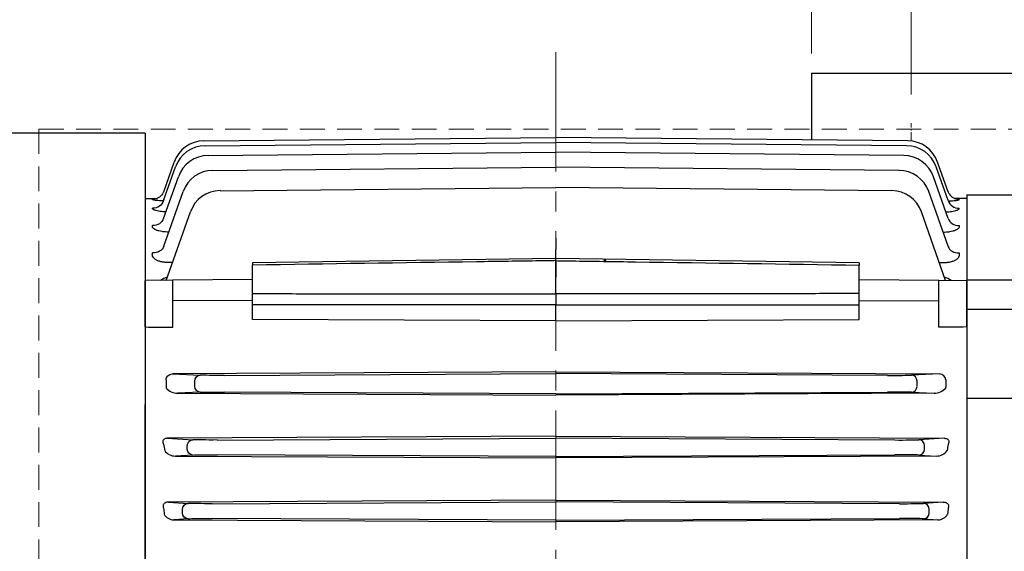
# Model space of a CAD drawing. Units: millimetres. Extents: x 1221 to 2653, y 14 to 2131.
# Drawn here: x 1455 to 1702, y 1702 to 1836 of the extents above; entities that cross this region are included whole.
import ezdxf

# ---------------------------------------------------------------- set-up
doc = ezdxf.new("R2010")
doc.units = ezdxf.units.MM
for name, pattern in [('CENTER2', [1.125, 0.75, -0.125, 0.125, -0.125]), ('CENTERX2', [20.32, 12.7, -2.54, 2.54, -2.54]), ('HIDDEN2', [0.1875, 0.125, -0.0625])]:
    doc.linetypes.add(name, pattern=pattern)
doc.layers.get('DEFPOINTS').update_dxf_attribs({"linetype": 'CONTINUOUS'})
for name, color, linetype, lineweight in [('AM_0', 7, 'CONTINUOUS', 50), ('C', 1, 'CENTER2', 9), ('D', 7, 'CONTINUOUS', 9), ('H', 4, 'HIDDEN2', 15), ('O', 3, 'CONTINUOUS', 30)]:
    doc.layers.add(name, color=color, linetype=linetype, lineweight=lineweight)
doc.styles.get("Standard").update_dxf_attribs({"font": 'romans.shx', "width": 0.8, "bigfont": 'whgtxt.shx'})
doc.dimstyles.get("Standard").update_dxf_attribs({"dimtxt": 3.5, "dimasz": 3.5, "dimexe": 1, "dimexo": 1, "dimgap": 1, "dimtad": 1, "dimdec": 3, "dimdsep": 46, "dimtxsty": 'Standard', "dimcen": 0, "dimclrd": 256, "dimclre": 256, "dimclrt": 256, "dimadec": 3, "dimazin": 2, "dimtp": 0.1, "dimtm": 0.1, "dimtfac": 0.71, "dimtdec": 3, "dimtmove": 0, "dimatfit": 3, "dimfxl": 0, "dimlwd": -1, "dimlwe": -1, "dimarcsym": 0})

# ---------------------------------------------------------------- blocks, each defined once
blk = doc.blocks.new('ASDFA DFADF')
at = {"layer": 'C', "ltscale": 40}
blk.add_line((-246.28, 1560.67), (-246.28, 1164.06), dxfattribs=at)
at = {"layer": 'O'}
for p, q in [((-349.58, 1540.37), (-414.57, 1540.37)), ((-349.58, 1540.37), (-349.58, 1270.37)), ((-334.79, 1538.41), (-246.28, 1539.22)), ((-334.45, 1537.19), (-246.28, 1538)), ((-157.76, 1538.41), (-246.28, 1539.22)), ((-158.1, 1537.19), (-246.28, 1538)), ((-333.73, 1534.73), (-246.28, 1535.55)), ((-158.82, 1534.73), (-246.28, 1535.55)), ((-344.89, 1525.63), (-342.26, 1533.08)), ((-147.66, 1525.63), (-150.3, 1533.08)), ((-344.9, 1523.41), (-341.92, 1531.86)), ((-332.55, 1530.99), (-246.28, 1531.81)), ((-160.01, 1530.99), (-246.28, 1531.81)), ((-147.65, 1523.41), (-150.64, 1531.86)), ((-344.9, 1518.93), (-341.2, 1529.4)), ((-147.66, 1518.93), (-151.35, 1529.4)), ((-344.87, 1511.91), (-340.02, 1525.65)), ((-330.72, 1525.88), (-246.28, 1526.71)), ((-161.84, 1525.88), (-246.28, 1526.71)), ((-147.68, 1511.91), (-152.54, 1525.65)), ((-349.58, 1523.92), (-346.54, 1523.95)), ((-349.58, 1523.92), (-349.58, 1503.3)), ((-347.69, 1523.64), (-347.66, 1523.73)), ((-142.98, 1523.92), (-146.01, 1523.95)), ((-144.86, 1523.64), (-144.89, 1523.73)), ((-142.98, 1523.92), (-142.98, 1503.3)), ((-344.25, 1503.35), (-338.18, 1520.55)), ((-148.3, 1503.35), (-154.37, 1520.55)), ((-246.28, 1513.96), (-246.28, 1511.12)), ((-246.28, 1508.6), (-246.28, 1511.12)), ((-342.66, 1507.86), (-343.83, 1507.85)), ((-246.28, 1508.82), (-322.58, 1507.72)), ((-322.58, 1507.72), (-322.58, 1507.18)), ((-246.28, 1508.3), (-246.28, 1508.83)), ((-169.98, 1507.72), (-246.28, 1508.82)), ((-246.28, 1508.3), (-246.28, 1508.6)), ((-246.28, 1499.98), (-246.28, 1508.3)), ((-246.28, 1508.24), (-246.28, 1504.17)), ((-169.98, 1507.72), (-169.98, 1507.18)), ((-149.89, 1507.86), (-148.72, 1507.85)), ((-322.58, 1500.01), (-322.58, 1507.18)), ((-169.98, 1500.01), (-169.98, 1507.18)), ((-342.58, 1503.37), (-349.58, 1503.3)), ((-349.58, 1491.63), (-349.58, 1503.3)), ((-322.58, 1503.58), (-342.58, 1503.37)), ((-342.58, 1498.22), (-342.58, 1503.37)), ((-169.98, 1503.58), (-149.98, 1503.37)), ((-149.98, 1503.37), (-142.98, 1503.3)), ((-149.98, 1498.22), (-149.98, 1503.37)), ((-142.98, 1491.63), (-142.98, 1503.3)), ((-322.58, 1498.3), (-342.58, 1498.22)), ((-342.58, 1491.55), (-342.58, 1498.22)), ((-322.58, 1497.23), (-322.58, 1500.01)), ((-246.28, 1499.98), (-246.28, 1497.21)), ((-169.98, 1497.23), (-169.98, 1500.01)), ((-169.98, 1498.3), (-149.98, 1498.22)), ((-149.98, 1491.55), (-149.98, 1498.22)), ((-322.58, 1493.47), (-322.58, 1497.23)), ((-246.28, 1493.14), (-246.28, 1497.21)), ((-169.98, 1493.47), (-169.98, 1497.23)), ((-246.28, 1493.14), (-322.58, 1493.47)), ((-246.28, 1493.14), (-169.98, 1493.47)), ((-142.98, 1491.63), (-142.98, 1472.19)), ((-344.29, 1478.34), (-344.29, 1476.41)), ((-246.28, 1480.32), (-342.71, 1479.83)), ((-342.71, 1479.83), (-335.69, 1479.52)), ((-337.09, 1476.72), (-337.09, 1478.02)), ((-329.62, 1479.48), (-246.28, 1479.9)), ((-246.28, 1480.32), (-149.84, 1479.83)), ((-162.93, 1479.48), (-246.28, 1479.9)), ((-149.84, 1479.83), (-156.87, 1479.52)), ((-155.46, 1476.72), (-155.46, 1478.02)), ((-148.26, 1478.34), (-148.26, 1476.41)), ((-335.69, 1475.22), (-341.4, 1474.97)), ((-341.4, 1474.97), (-246.28, 1474.5)), ((-246.28, 1474.85), (-329.62, 1475.27)), ((-246.28, 1474.85), (-162.93, 1475.27)), ((-151.16, 1474.97), (-246.28, 1474.5)), ((-156.87, 1475.22), (-151.16, 1474.97)), ((-349.58, 1338.55), (-349.58, 1472.19)), ((-142.98, 1472.19), (-142.98, 1338.55)), ((-246.28, 1464.16), (-343.89, 1463.67)), ((-343.89, 1463.67), (-337.54, 1463.29)), ((-331.48, 1463.23), (-246.28, 1463.66)), ((-246.28, 1464.16), (-148.66, 1463.67)), ((-161.08, 1463.23), (-246.28, 1463.66)), ((-148.66, 1463.67), (-155.01, 1463.29)), ((-338.95, 1460.95), (-338.95, 1461.79)), ((-153.61, 1460.95), (-153.61, 1461.79)), ((-337.54, 1459.45), (-341.96, 1459.19)), ((-341.96, 1459.19), (-246.28, 1458.72)), ((-246.28, 1459.09), (-331.48, 1459.52)), ((-246.28, 1459.09), (-161.08, 1459.52)), ((-150.59, 1459.19), (-246.28, 1458.72)), ((-155.01, 1459.45), (-150.59, 1459.19)), ((-246.28, 1448.14), (-343.64, 1447.65)), ((-343.64, 1447.65), (-338.74, 1447.31)), ((-340.15, 1444.93), (-340.15, 1445.81)), ((-332.68, 1447.23), (-246.28, 1447.66)), ((-246.28, 1448.14), (-148.92, 1447.65)), ((-159.88, 1447.23), (-246.28, 1447.66)), ((-148.92, 1447.65), (-153.81, 1447.31)), ((-152.4, 1444.93), (-152.4, 1445.81)), ((-338.74, 1443.43), (-342.34, 1443.19)), ((-246.28, 1443.08), (-332.68, 1443.52)), ((-246.28, 1443.08), (-159.88, 1443.52)), ((-153.81, 1443.43), (-150.21, 1443.19)), ((-342.34, 1443.19), (-246.28, 1442.71)), ((-150.21, 1443.19), (-246.28, 1442.71))]:
    blk.add_line(p, q, dxfattribs=at)
for centre, radius, start, end in [((-334.72, 1530.41), 8, 90.526, 160.526), ((-157.84, 1530.41), 8, 19.474, 89.474), ((-334.38, 1529.19), 8, 90.529, 160.529), ((-158.18, 1529.19), 8, 19.471, 89.471), ((-333.66, 1526.73), 8, 90.5351, 160.5351), ((-158.9, 1526.73), 8, 19.4649, 89.4649), ((-332.47, 1522.99), 8, 90.5447, 160.5447), ((-160.08, 1522.99), 8, 19.4553, 89.4553), ((-330.64, 1517.89), 8, 90.5583, 160.5583), ((-161.91, 1517.89), 8, 19.4417, 89.4417), ((-341.31, 1496.46), 8.14, 109.1091, 122.3051), ((-151.24, 1496.46), 8.14, 57.6949, 70.8909), ((-342.88, 1476.41), 1.41, 180, 185.9773), ((-341.26, 1479.16), 4.19, 223.8182, 268.093), ((-151.29, 1479.16), 4.19, 271.907, 316.1818), ((-149.67, 1476.41), 1.41, 354.0227, 0), ((-341.98, 1462.38), 3.19, 213.5598, 270.4019), ((-150.57, 1462.38), 3.19, 269.5981, 326.4402), ((-342.45, 1445.76), 2.57, 206.2926, 272.4009), ((-150.11, 1445.76), 2.57, 267.5991, 333.7074)]:
    blk.add_arc(centre, radius, start, end, dxfattribs=at)
at = {"layer": 'O', "extrusion": (0, 0, -1)}
for centre, major_axis, ratio, start_param, end_param in [((-347.69, 1526.72), (-2.83, 1), 0.997933, 3.387712, 4.363977), ((-347.69, 1526.72), (-2.83, 1), 0.997933, 3.141593, 3.387712), ((-347.73, 1524.41), (-2.83, 1), 0.976524, 3.141593, 4.370755), ((-347.69, 1526.72), (-2.83, 1), 0.997933, 3.980833, 4.363977), ((-347.64, 1524.68), (-2.83, 1), 0.979024, 3.141593, 3.186032), ((-347.73, 1519.93), (-2.83, 1), 0.935401, 3.141593, 4.383864), ((-343.61, 1518.27), (0.02, -3), 0.005032, -0.445664, -0.380759), ((-347.7, 1512.91), (-2.83, 1), 0.872027, 3.141593, 4.404278), ((-9489.02, 1407.32), (12240.94, -1.46), 0.010487, -0.727817, -0.726957), ((-342.7, 1478.33), (1.6, -0.07), 0.939393, 3.101241, 4.661291), ((-335.68, 1478.02), (0.07, 1.5), 0.942879, 4.670726, 6.230776), ((-329.56, 1479.59), (-6.5, -0.03), 0.017454, 4.722225, 5.943956), ((-335.68, 1476.72), (-0.07, 1.5), 0.942879, 3.194002, 4.754052), ((-329.56, 1475.16), (-6.5, 0.03), 0.017454, 0.33923, 1.56096), ((-337.53, 1461.79), (-0.09, -1.5), 0.94272, 1.515231, 3.073534), ((-331.41, 1463.38), (-6.5, -0.03), 0.022692, 4.722015, 5.943745), ((-382.75, 1405.37), (0, 121.22), 0.353243, 1.083369, 1.097625), ((-337.53, 1460.95), (-0.09, 1.5), 0.94272, 3.209652, 4.767955), ((-331.41, 1459.37), (-6.5, 0.03), 0.022692, 0.33944, 1.561171), ((-385.28, 1405.37), (0, 121.2), 0.353431, 1.227723, 1.241053), ((-338.74, 1445.81), (0.1, 1.5), 0.942598, 4.647582, 6.204719), ((-332.62, 1447.4), (-6.5, -0.03), 0.026184, 4.721866, 5.943596), ((-338.74, 1444.93), (-0.1, 1.5), 0.942598, 3.220059, 4.777196), ((-332.62, 1443.34), (-6.5, 0.03), 0.026184, 0.339589, 1.56132)]:
    blk.add_ellipse(centre, major_axis=major_axis, ratio=ratio, start_param=start_param, end_param=end_param, dxfattribs=at)
at = {"layer": 'O'}
for centre, major_axis, ratio, start_param, end_param in [((-144.87, 1526.72), (2.83, 1), 0.997933, 3.141593, 3.387712), ((-144.87, 1526.72), (2.83, 1), 0.997933, 3.387712, 4.363977), ((-144.92, 1524.68), (2.83, 1), 0.979024, 3.141593, 3.186032), ((-144.82, 1524.41), (2.83, 1), 0.976524, 3.141593, 4.370755), ((-144.87, 1526.72), (2.83, 1), 0.997933, 3.980833, 4.363977), ((-144.83, 1519.93), (2.83, 1), 0.935401, 3.141593, 4.383864), ((-148.95, 1518.27), (-0.02, -3), 0.005032, -0.445664, -0.380759), ((-144.86, 1512.91), (2.83, 1), 0.872027, 3.141593, 4.404278), ((8996.47, 1407.32), (-12240.94, -1.46), 0.010487, -0.727817, -0.726957), ((-163, 1479.59), (6.5, -0.03), 0.017454, 4.722225, 5.943956), ((-156.87, 1478.02), (-0.07, 1.5), 0.942879, 4.670726, 6.230776), ((-149.86, 1478.33), (-1.6, -0.07), 0.939393, 3.101241, 4.661291), ((-156.87, 1476.72), (0.07, 1.5), 0.942879, 3.194002, 4.754052), ((-163, 1475.16), (6.5, 0.03), 0.017454, 0.33923, 1.56096), ((-161.14, 1463.38), (6.5, -0.03), 0.022692, 4.722015, 5.943745), ((-155.02, 1461.79), (0.09, -1.5), 0.94272, 1.515231, 3.073534), ((-155.02, 1460.95), (0.09, 1.5), 0.94272, 3.209652, 4.767955), ((-109.8, 1405.37), (0, 121.22), 0.353243, 1.083369, 1.097625), ((-161.14, 1459.37), (6.5, 0.03), 0.022692, 0.33944, 1.561171), ((-159.94, 1447.4), (6.5, -0.03), 0.026184, 4.721866, 5.943596), ((-153.82, 1445.81), (-0.1, 1.5), 0.942598, 4.647582, 6.204719), ((-107.27, 1405.37), (0, 121.2), 0.353431, 1.227723, 1.241053), ((-159.94, 1443.34), (6.5, 0.03), 0.026184, 0.339589, 1.56132), ((-153.82, 1444.93), (0.1, 1.5), 0.942598, 3.220059, 4.777196)]:
    blk.add_ellipse(centre, major_axis=major_axis, ratio=ratio, start_param=start_param, end_param=end_param, dxfattribs=at)
for points, knots in [([(-345, 1523.31), (-345.22, 1523.32), (-345.43, 1523.33), (-345.89, 1523.35), (-346.12, 1523.37), (-346.56, 1523.4), (-346.75, 1523.42), (-347.09, 1523.46), (-347.24, 1523.49), (-347.47, 1523.53), (-347.56, 1523.55), (-347.67, 1523.6), (-347.7, 1523.62), (-347.69, 1523.64)], [0.2731817, 0.2731817, 0.2731817, 0.2731817, 0.375, 0.375, 0.5, 0.5, 0.625, 0.625, 0.75, 0.75, 0.875, 0.875, 1, 1, 1, 1]), ([(-147.56, 1523.31), (-147.34, 1523.32), (-147.12, 1523.33), (-146.67, 1523.35), (-146.43, 1523.37), (-146, 1523.4), (-145.8, 1523.42), (-145.46, 1523.46), (-145.31, 1523.49), (-145.08, 1523.53), (-144.99, 1523.55), (-144.88, 1523.6), (-144.86, 1523.62), (-144.86, 1523.64)], [0.2731817, 0.2731817, 0.2731817, 0.2731817, 0.375, 0.375, 0.5, 0.5, 0.625, 0.625, 0.75, 0.75, 0.875, 0.875, 1, 1, 1, 1]), ([(-344.34, 1520.54), (-344.59, 1520.55), (-344.83, 1520.56), (-345.34, 1520.61), (-345.6, 1520.63), (-346.09, 1520.7), (-346.32, 1520.75), (-346.74, 1520.84), (-346.92, 1520.89), (-347.24, 1521), (-347.37, 1521.05), (-347.57, 1521.17), (-347.64, 1521.23), (-347.72, 1521.35), (-347.73, 1521.41), (-347.7, 1521.47)], [0.1419735, 0.1419735, 0.1419735, 0.1419735, 0.25, 0.25, 0.375, 0.375, 0.5, 0.5, 0.625, 0.625, 0.75, 0.75, 0.875, 0.875, 1, 1, 1, 1]), ([(-148.22, 1520.54), (-147.97, 1520.55), (-147.72, 1520.56), (-147.21, 1520.61), (-146.95, 1520.63), (-146.46, 1520.7), (-146.23, 1520.75), (-145.82, 1520.84), (-145.63, 1520.89), (-145.32, 1521), (-145.19, 1521.05), (-144.99, 1521.17), (-144.91, 1521.23), (-144.84, 1521.35), (-144.83, 1521.41), (-144.85, 1521.47)], [0.1419735, 0.1419735, 0.1419735, 0.1419735, 0.25, 0.25, 0.375, 0.375, 0.5, 0.5, 0.625, 0.625, 0.75, 0.75, 0.875, 0.875, 1, 1, 1, 1]), ([(-343.58, 1515.48), (-343.88, 1515.48), (-344.17, 1515.49), (-344.75, 1515.53), (-345.04, 1515.56), (-345.58, 1515.64), (-345.84, 1515.69), (-346.2, 1515.78), (-346.31, 1515.81), (-346.53, 1515.88), (-346.74, 1515.96), (-346.92, 1516.04), (-347.09, 1516.13), (-347.17, 1516.17), (-347.38, 1516.31), (-347.49, 1516.4), (-347.65, 1516.6), (-347.7, 1516.7), (-347.74, 1516.9), (-347.74, 1517), (-347.7, 1517.1)], [0, 0, 0, 0, 0.125, 0.125, 0.25, 0.25, 0.375, 0.375, 0.4375, 0.4375, 0.5, 0.5625, 0.5625, 0.625, 0.625, 0.75, 0.75, 0.875, 0.875, 1, 1, 1, 1]), ([(-148.97, 1515.48), (-148.68, 1515.48), (-148.38, 1515.49), (-147.8, 1515.53), (-147.52, 1515.56), (-146.97, 1515.64), (-146.72, 1515.69), (-146.36, 1515.78), (-146.24, 1515.81), (-146.02, 1515.88), (-145.81, 1515.96), (-145.63, 1516.04), (-145.46, 1516.13), (-145.39, 1516.17), (-145.17, 1516.31), (-145.06, 1516.4), (-144.9, 1516.6), (-144.85, 1516.7), (-144.81, 1516.9), (-144.82, 1517), (-144.85, 1517.1)], [0, 0, 0, 0, 0.125, 0.125, 0.25, 0.25, 0.375, 0.375, 0.4375, 0.4375, 0.5, 0.5625, 0.5625, 0.625, 0.625, 0.75, 0.75, 0.875, 0.875, 1, 1, 1, 1]), ([(-343.83, 1507.85), (-344.13, 1507.85), (-344.43, 1507.86), (-345.02, 1507.92), (-345.32, 1507.97), (-345.72, 1508.06), (-345.85, 1508.1), (-346.11, 1508.18), (-346.23, 1508.22), (-346.58, 1508.37), (-346.78, 1508.48), (-347.05, 1508.66), (-347.13, 1508.72), (-347.28, 1508.85), (-347.34, 1508.91), (-347.52, 1509.11), (-347.6, 1509.26), (-347.78, 1509.68), (-347.77, 1509.97), (-347.67, 1510.25)], [0, 0, 0, 0, 0.125, 0.125, 0.25, 0.25, 0.3125, 0.3125, 0.375, 0.375, 0.5, 0.5, 0.5625, 0.5625, 0.625, 0.625, 0.75, 0.75, 1, 1, 1, 1]), ([(-148.72, 1507.85), (-148.42, 1507.85), (-148.12, 1507.86), (-147.53, 1507.92), (-147.24, 1507.97), (-146.83, 1508.06), (-146.7, 1508.1), (-146.45, 1508.18), (-146.33, 1508.22), (-145.98, 1508.37), (-145.77, 1508.48), (-145.51, 1508.66), (-145.42, 1508.72), (-145.28, 1508.85), (-145.21, 1508.91), (-145.04, 1509.11), (-144.95, 1509.26), (-144.78, 1509.68), (-144.78, 1509.97), (-144.88, 1510.25)], [0, 0, 0, 0, 0.125, 0.125, 0.25, 0.25, 0.3125, 0.3125, 0.375, 0.375, 0.5, 0.5, 0.5625, 0.5625, 0.625, 0.625, 0.75, 0.75, 1, 1, 1, 1]), ([(-246.28, 1508.3), (-247.61, 1508.28), (-248.94, 1508.26), (-250.28, 1508.24), (-255.61, 1508.16), (-260.94, 1508.08), (-266.27, 1508.01), (-285.04, 1507.73), (-303.81, 1507.46), (-322.58, 1507.18)], [0, 0, 0, 0, 0.052419, 0.052419, 0.052419, 0.262095, 0.262095, 0.262095, 1, 1, 1, 1]), ([(-246.28, 1508.3), (-244.94, 1508.28), (-243.61, 1508.26), (-242.28, 1508.24), (-236.94, 1508.16), (-231.61, 1508.08), (-226.28, 1508.01), (-207.51, 1507.73), (-188.74, 1507.46), (-169.98, 1507.18)], [0, 0, 0, 0, 0.052419, 0.052419, 0.052419, 0.262095, 0.262095, 0.262095, 1, 1, 1, 1]), ([(-234.09, 1508.06), (-234.08, 1508.15), (-234.07, 1508.23), (-234.04, 1508.38), (-234.03, 1508.44), (-234, 1508.54), (-233.99, 1508.58), (-233.96, 1508.63), (-233.95, 1508.64), (-233.92, 1508.65), (-233.9, 1508.64), (-233.88, 1508.59), (-233.86, 1508.56), (-233.82, 1508.43), (-233.8, 1508.29), (-233.78, 1508.12)], [0, 0, 0, 0, 0.125, 0.125, 0.25, 0.25, 0.375, 0.375, 0.5, 0.5, 0.625, 0.625, 0.75, 0.75, 1, 1, 1, 1]), ([(-322.58, 1500.01), (-321.24, 1500.01), (-319.91, 1500.01), (-318.58, 1500.01), (-313.24, 1500), (-307.91, 1500), (-302.58, 1500), (-283.81, 1499.99), (-265.04, 1499.99), (-246.28, 1499.98)], [0, 0, 0, 0, 0.052419, 0.052419, 0.052419, 0.262095, 0.262095, 0.262095, 1, 1, 1, 1]), ([(-169.98, 1500.01), (-171.31, 1500.01), (-172.64, 1500.01), (-173.98, 1500.01), (-179.31, 1500), (-184.64, 1500), (-189.97, 1500), (-208.74, 1499.99), (-227.51, 1499.99), (-246.28, 1499.98)], [0, 0, 0, 0, 0.052419, 0.052419, 0.052419, 0.262095, 0.262095, 0.262095, 1, 1, 1, 1]), ([(-246.28, 1497.21), (-258.99, 1497.21), (-271.7, 1497.22), (-284.41, 1497.22), (-297.13, 1497.22), (-309.85, 1497.23), (-322.58, 1497.23)], [0, 0, 0, 0, 0.499751, 0.499751, 0.499751, 1, 1, 1, 1]), ([(-246.28, 1497.21), (-233.57, 1497.21), (-220.86, 1497.22), (-208.15, 1497.22), (-195.42, 1497.22), (-182.7, 1497.23), (-169.98, 1497.23)], [0, 0, 0, 0, 0.499751, 0.499751, 0.499751, 1, 1, 1, 1]), ([(-343.89, 1463.67), (-344.01, 1463.67), (-344.13, 1463.66), (-344.39, 1463.62), (-344.52, 1463.58), (-344.76, 1463.46), (-344.86, 1463.38), (-345, 1463.22), (-345.05, 1463.13), (-345.1, 1462.97), (-345.11, 1462.89), (-345.11, 1462.73), (-345.1, 1462.65), (-345.05, 1462.42), (-345, 1462.28), (-344.92, 1462.15)], [0, 0, 0, 0, 0.125, 0.125, 0.25, 0.25, 0.375, 0.375, 0.5, 0.5, 0.625, 0.625, 0.75, 0.75, 1, 1, 1, 1]), ([(-148.66, 1463.67), (-148.54, 1463.67), (-148.42, 1463.66), (-148.16, 1463.62), (-148.03, 1463.58), (-147.79, 1463.46), (-147.69, 1463.38), (-147.55, 1463.22), (-147.51, 1463.13), (-147.45, 1462.97), (-147.44, 1462.89), (-147.44, 1462.73), (-147.45, 1462.65), (-147.5, 1462.42), (-147.56, 1462.28), (-147.64, 1462.15)], [0, 0, 0, 0, 0.125, 0.125, 0.25, 0.25, 0.375, 0.375, 0.5, 0.5, 0.625, 0.625, 0.75, 0.75, 1, 1, 1, 1]), ([(-343.64, 1447.65), (-343.74, 1447.65), (-343.85, 1447.64), (-344.06, 1447.61), (-344.18, 1447.59), (-344.4, 1447.52), (-344.51, 1447.46), (-344.7, 1447.33), (-344.79, 1447.25), (-344.91, 1447.08), (-344.96, 1446.99), (-345.02, 1446.81), (-345.03, 1446.72), (-345.04, 1446.46), (-345, 1446.3), (-344.94, 1446.14)], [0, 0, 0, 0, 0.125, 0.125, 0.25, 0.25, 0.375, 0.375, 0.5, 0.5, 0.625, 0.625, 0.75, 0.75, 1, 1, 1, 1]), ([(-148.92, 1447.65), (-148.81, 1447.65), (-148.71, 1447.64), (-148.49, 1447.61), (-148.38, 1447.59), (-148.16, 1447.52), (-148.05, 1447.46), (-147.85, 1447.33), (-147.77, 1447.25), (-147.64, 1447.08), (-147.59, 1446.99), (-147.54, 1446.81), (-147.52, 1446.72), (-147.52, 1446.46), (-147.55, 1446.3), (-147.61, 1446.14)], [0, 0, 0, 0, 0.125, 0.125, 0.25, 0.25, 0.375, 0.375, 0.5, 0.5, 0.625, 0.625, 0.75, 0.75, 1, 1, 1, 1])]:
    blk.add_open_spline(points, degree=3, knots=knots, dxfattribs=at)
blk = doc.blocks.new('*D119')
at = {"layer": 'D', "transparency": 16777216}
for p, q in [((1678.72, 1816.74), (1678.72, 1899.94)), ((1923.72, 1809.59), (1923.72, 1899.94)), ((1696.22, 1894.94), (1906.22, 1894.94))]:
    blk.add_line(p, q, dxfattribs=at)
for points in [[(1696.22, 1897.85), (1696.22, 1892.02), (1678.72, 1894.94)], [(1906.22, 1897.85), (1906.22, 1892.02), (1923.72, 1894.94)]]:
    blk.add_solid(points, dxfattribs=at)
at = {"layer": 'DEFPOINTS', "color": 0, "transparency": 16777216}
for p in [(1923.72, 1894.94), (1678.72, 1811.74), (1923.72, 1804.59)]:
    blk.add_point(p, dxfattribs=at)
at = {"layer": 'D', "transparency": 16777216, "insert": (1801.22, 1908.69), "char_height": 17.5, "attachment_point": 5}
blk.add_mtext('245', dxfattribs=at)
blk = doc.blocks.new('*D123')
at = {"layer": 'D', "transparency": 16777216}
for p, q in [((1653.72, 1827.09), (1653.72, 1939.94)), ((1948.72, 1904.59), (1948.72, 1939.94)), ((1671.22, 1934.94), (1931.22, 1934.94)), ((1948.72, 1827.09), (1948.72, 1885.29))]:
    blk.add_line(p, q, dxfattribs=at)
for points in [[(1671.22, 1937.85), (1671.22, 1932.02), (1653.72, 1934.94)], [(1931.22, 1937.85), (1931.22, 1932.02), (1948.72, 1934.94)]]:
    blk.add_solid(points, dxfattribs=at)
at = {"layer": 'DEFPOINTS', "color": 0, "transparency": 16777216}
for p in [(1948.72, 1934.94), (1653.72, 1822.09), (1948.72, 1822.09)]:
    blk.add_point(p, dxfattribs=at)
at = {"layer": 'D', "transparency": 16777216, "insert": (1801.22, 1948.69), "char_height": 17.5, "attachment_point": 5}
blk.add_mtext('295', dxfattribs=at)
blk = doc.blocks.new('SW_CENTERMARKSYMBOL_44')
at = {"layer": 'C', "color": 0, "linetype": 'CENTERX2', "lineweight": 18}
for p, q in [((0, 5), (0, 63.36)), ((0, 0), (0, 2.5)), ((-5, 0), (-7.6, 0)), ((0, 0), (-2.5, 0)), ((0, 0), (0, -2.5)), ((0, 0), (2.5, 0)), ((5, 0), (7.6, 0)), ((0, -5), (0, -89.06))]:
    blk.add_line(p, q, dxfattribs=at)
blk = doc.blocks.new('DSSSS')
at = {"layer": 'AM_0'}
for p, q in [((2379.42, 2622.41), (2379.42, 2582.41)), ((2379.42, 2622.41), (2379.42, 2613.87)), ((2389.42, 2622.41), (2389.42, 2582.41)), ((2389.42, 2622.41), (2389.42, 2613.87)), ((2379.42, 2613.87), (2379.42, 2590.95)), ((2389.42, 2613.87), (2389.42, 2590.95)), ((2379.42, 2582.41), (2379.42, 2590.95)), ((2389.42, 2582.41), (2389.42, 2590.95))]:
    blk.add_line(p, q, dxfattribs=at)
at = {"layer": 'AM_0', "extrusion": (0, 0, -1)}
for centre, radius, start, end in [((-2384.42, 2622.41), 5, 0, 180), ((-2384.42, 2602.41), 12.5, 293.5782, 66.4218), ((-2384.42, 2602.41), 12.25, 294.0895, 65.9105), ((-2384.42, 2602.41), 12.5, 113.5782, 246.4218), ((-2384.42, 2602.41), 12.25, 114.0895, 245.9105), ((-2384.42, 2582.41), 5, 180, 0)]:
    blk.add_arc(centre, radius, start, end, dxfattribs=at)
at = {"layer": 'C'}
for p, q in [((2384.42, 2630.41), (2384.42, 2574.41)), ((2399.92, 2602.41), (2368.92, 2602.41))]:
    blk.add_line(p, q, dxfattribs=at)
at = {"layer": 'O'}
for p, q in [((2406.42, 2742.41), (2391.42, 2742.41)), ((2391.42, 2730.41), (2391.42, 2742.41)), ((2406.42, 2730.41), (2406.42, 2742.41)), ((2391.42, 2730.41), (2391.42, 2719.41)), ((2406.42, 2730.41), (2406.42, 2719.41)), ((2300.42, 2721.91), (2312.42, 2721.91)), ((2300.42, 2721.91), (2300.42, 2700.41)), ((2312.42, 2721.91), (2352.31, 2712.67)), ((2312.42, 2721.91), (2312.42, 2700.41)), ((2391.42, 2719.41), (2406.42, 2719.41)), ((2391.42, 2711.39), (2391.42, 2719.41)), ((2406.42, 2711.39), (2406.42, 2719.41)), ((2354.57, 2712.41), (2385.42, 2712.41)), ((2391.42, 2711.39), (2391.42, 2707.95)), ((2406.42, 2711.39), (2406.42, 2707.95)), ((2391.42, 2620.41), (2391.42, 2707.95)), ((2406.42, 2496.86), (2406.42, 2707.95)), ((2321.42, 2700.41), (2300.42, 2700.41)), ((2300.42, 2700.41), (2300.42, 2693.06)), ((2321.42, 2700.41), (2321.42, 2693.06)), ((2321.42, 2693.06), (2300.42, 2693.06)), ((2300.42, 2693.06), (2300.42, 2670.79)), ((2321.42, 2693.06), (2321.42, 2667.08)), ((2325.37, 2677.96), (2325.37, 2691.09)), ((2300.42, 2670.79), (2312.42, 2670.79)), ((2300.42, 2670.79), (2300.42, 2534.03)), ((2312.42, 2670.79), (2312.42, 2534.03)), ((2369.42, 2620.41), (2379.42, 2620.41)), ((2369.42, 2620.41), (2369.42, 2584.41)), ((2389.42, 2620.41), (2391.42, 2620.41)), ((2369.42, 2584.41), (2379.42, 2584.41)), ((2389.42, 2584.41), (2391.42, 2584.41)), ((2391.42, 2496.86), (2391.42, 2584.41)), ((2321.42, 2537.74), (2321.42, 2511.75)), ((2312.42, 2534.03), (2300.42, 2534.03)), ((2300.42, 2534.03), (2300.42, 2511.75)), ((2325.37, 2513.73), (2325.37, 2526.86)), ((2321.42, 2511.75), (2300.42, 2511.75)), ((2300.42, 2511.75), (2300.42, 2504.41)), ((2321.42, 2511.75), (2321.42, 2504.41)), ((2321.42, 2504.41), (2300.42, 2504.41)), ((2300.42, 2504.41), (2300.42, 2482.91)), ((2312.42, 2504.41), (2312.42, 2482.91)), ((2391.42, 2493.42), (2391.42, 2496.86)), ((2406.42, 2493.42), (2406.42, 2496.86)), ((2391.42, 2493.42), (2391.42, 2485.41)), ((2406.42, 2493.42), (2406.42, 2485.41)), ((2352.31, 2492.15), (2312.42, 2482.91)), ((2385.42, 2492.41), (2354.57, 2492.41)), ((2406.42, 2485.41), (2391.42, 2485.41)), ((2391.42, 2474.41), (2391.42, 2485.41)), ((2406.42, 2474.41), (2406.42, 2485.41)), ((2312.42, 2482.91), (2300.42, 2482.91)), ((2391.42, 2474.41), (2391.42, 2462.41)), ((2406.42, 2474.41), (2406.42, 2462.41)), ((2406.42, 2462.41), (2391.42, 2462.41))]:
    blk.add_line(p, q, dxfattribs=at)
at = {"layer": 'O', "flags": 128}
blk.add_lwpolyline([(2390.99, 2489.84), (2391.31, 2488.78), (2391.42, 2487.63)], dxfattribs=at)
at = {"layer": 'O'}
for centre, radius, start, end in [((2385.42, 2718.41), 6, 270, 0), ((2354.57, 2722.41), 10, 256.9544, 270), ((2354.57, 2482.41), 10, 90, 103.0456), ((2385.42, 2486.41), 6, 0, 90)]:
    blk.add_arc(centre, radius, start, end, dxfattribs=at)
for points, knots in [([(2390.01, 2712.41), (2389.95, 2712.41), (2389.93, 2712.44), (2389.93, 2712.54), (2389.94, 2712.58), (2389.97, 2712.67), (2389.99, 2712.72), (2390.08, 2712.91), (2390.16, 2713.06), (2390.34, 2713.4), (2390.45, 2713.6), (2390.66, 2714.02), (2390.77, 2714.26), (2390.97, 2714.77), (2391.07, 2715.04), (2391.23, 2715.61), (2391.3, 2715.92), (2391.4, 2716.54), (2391.42, 2716.86), (2391.42, 2717.19)], [0, 0, 0, 0, 0.125, 0.125, 0.1875, 0.1875, 0.25, 0.25, 0.375, 0.375, 0.5, 0.5, 0.625, 0.625, 0.75, 0.75, 0.875, 0.875, 1, 1, 1, 1]), ([(2391.42, 2712.41), (2391.42, 2712.41), (2391.27, 2712.41), (2390.76, 2712.41), (2390.42, 2712.41), (2390.01, 2712.41)], [0, 0, 0, 0, 0.5, 0.5, 1, 1, 1, 1]), ([(2325.37, 2691.09), (2327.2, 2690.56), (2329.02, 2690), (2332.64, 2688.8), (2334.43, 2688.16), (2337.08, 2687.11), (2337.96, 2686.74), (2339.67, 2685.96), (2340.51, 2685.54), (2341.72, 2684.86), (2342.12, 2684.62), (2342.88, 2684.11), (2343.25, 2683.84), (2343.91, 2683.26), (2344.21, 2682.95), (2344.55, 2682.45), (2344.64, 2682.28), (2344.73, 2682.02), (2344.75, 2681.93), (2344.78, 2681.76), (2344.79, 2681.67), (2344.79, 2681.41), (2344.75, 2681.25), (2344.62, 2680.94), (2344.52, 2680.8), (2344.3, 2680.54), (2344.16, 2680.41), (2343.87, 2680.19), (2343.71, 2680.09), (2343.21, 2679.81), (2342.84, 2679.65), (2342.08, 2679.37), (2341.68, 2679.25), (2340.48, 2678.93), (2339.64, 2678.76), (2337.92, 2678.49), (2337.05, 2678.39), (2334.4, 2678.13), (2332.62, 2678.04), (2329.01, 2677.94), (2327.2, 2677.93), (2325.37, 2677.96)], [0, 0, 0, 0, 0.125, 0.125, 0.25, 0.25, 0.3125, 0.3125, 0.375, 0.375, 0.40625, 0.40625, 0.4375, 0.4375, 0.46875, 0.46875, 0.484375, 0.484375, 0.492188, 0.492188, 0.5, 0.5, 0.515625, 0.515625, 0.53125, 0.53125, 0.546875, 0.546875, 0.5625, 0.5625, 0.59375, 0.59375, 0.625, 0.625, 0.6875, 0.6875, 0.75, 0.75, 0.875, 0.875, 1, 1, 1, 1]), ([(2325.37, 2526.86), (2327.2, 2526.89), (2329.02, 2526.88), (2332.64, 2526.78), (2334.43, 2526.69), (2337.08, 2526.43), (2337.96, 2526.32), (2339.67, 2526.05), (2340.51, 2525.88), (2341.72, 2525.56), (2342.12, 2525.44), (2342.88, 2525.16), (2343.25, 2524.99), (2343.91, 2524.61), (2344.21, 2524.39), (2344.55, 2523.99), (2344.64, 2523.84), (2344.73, 2523.61), (2344.75, 2523.53), (2344.78, 2523.36), (2344.79, 2523.28), (2344.79, 2523.02), (2344.75, 2522.85), (2344.62, 2522.5), (2344.52, 2522.33), (2344.3, 2522), (2344.16, 2521.84), (2343.87, 2521.53), (2343.71, 2521.38), (2343.21, 2520.95), (2342.84, 2520.68), (2342.08, 2520.17), (2341.68, 2519.94), (2340.48, 2519.26), (2339.64, 2518.84), (2337.92, 2518.06), (2337.05, 2517.69), (2334.4, 2516.64), (2332.62, 2516.01), (2329.01, 2514.82), (2327.2, 2514.26), (2325.37, 2513.73)], [0, 0, 0, 0, 0.125, 0.125, 0.25, 0.25, 0.3125, 0.3125, 0.375, 0.375, 0.40625, 0.40625, 0.4375, 0.4375, 0.46875, 0.46875, 0.484375, 0.484375, 0.492188, 0.492188, 0.5, 0.5, 0.515625, 0.515625, 0.53125, 0.53125, 0.546875, 0.546875, 0.5625, 0.5625, 0.59375, 0.59375, 0.625, 0.625, 0.6875, 0.6875, 0.75, 0.75, 0.875, 0.875, 1, 1, 1, 1])]:
    blk.add_open_spline(points, degree=3, knots=knots, dxfattribs=at)
for points in [[(2312.42, 2670.79), (2315.43, 2669.57), (2318.43, 2668.34), (2321.42, 2667.08)], [(2321.42, 2537.74), (2318.43, 2536.48), (2315.43, 2535.24), (2312.42, 2534.03)]]:
    blk.add_open_spline(points, degree=3, dxfattribs=at)
at = {"layer": 'C', "xscale": -1, "rotation": 270}
blk.add_blockref('SW_CENTERMARKSYMBOL_44', (2384.42, 2602.41), dxfattribs=at)

msp = doc.modelspace()

# ---------------------------------------------------------------- linework, layer by layer
at = {"layer": 'C', "ltscale": 3}
msp.add_line((1678.7209, 1805.0813), (1678.7209, 1809.5918), dxfattribs=at)
at = {"layer": 'H', "ltscale": 50}
for q in [(1459.4209, 1536.0918), (1719.4209, 1808.0918)]:
    msp.add_line((1459.4209, 1808.0918), q, dxfattribs=at)
at = {"layer": 'O'}
for q in [(1653.7209, 1805.3497), (1948.7209, 1822.0918)]:
    msp.add_line((1653.7209, 1822.0918), q, dxfattribs=at)

# ---------------------------------------------------------------- block references
at = {"layer": 'D'}
for name, p in [('ASDFA DFADF', (1835.698, 266.7195)), ('DSSSS', (-607.7016, -930.3172))]:
    msp.add_blockref(name, p, dxfattribs=at)

# ---------------------------------------------------------------- dimensions: what is measured, and where the dimension line sits
dim = msp.add_linear_dim(base=(1948.7209, 1934.9382), p1=(1653.7209, 1822.0918), p2=(1948.7209, 1822.0918), dimstyle='Standard', override={"dimscale": 5, "dimtmove": 0}, dxfattribs=at)
dim.commit()
dim.dimension.update_dxf_attribs({"geometry": '*D123', "text_midpoint": (1801.2209, 1934.9382), "dimtype": 160})
dim = msp.add_linear_dim(base=(1923.7209, 1894.9382), p1=(1678.7209, 1811.7417), p2=(1923.7209, 1804.5918), dimstyle='Standard', override={"dimscale": 5, "dimtmove": 0}, dxfattribs=at)
dim.commit()
dim.dimension.update_dxf_attribs({"geometry": '*D119', "text_midpoint": (1801.2209, 1908.6882)})

doc.saveas('drawing.dxf')
